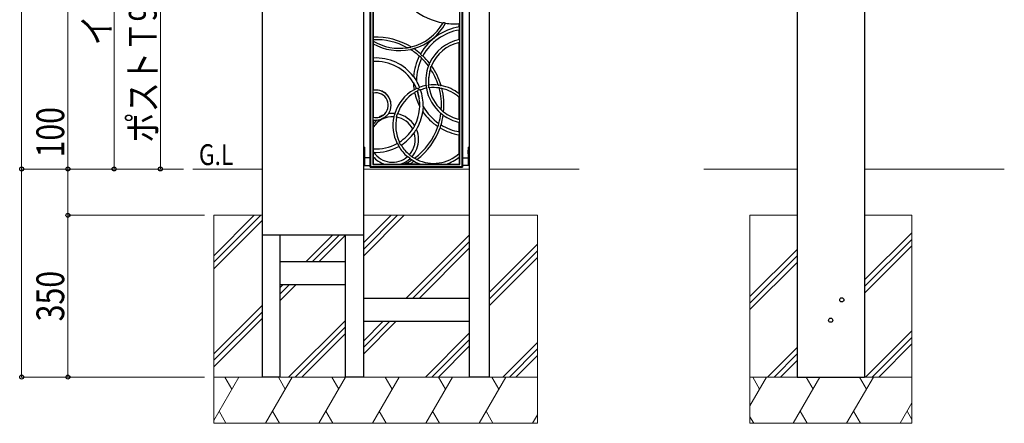
# Model space of a CAD drawing. Units: millimetres. Extents: x 0 to 8410, y 0 to 5940.
# Drawn here: x 1895 to 4024, y 1718 to 2591 of the extents above; entities that cross this region are included whole.
import ezdxf

# ---------------------------------------------------------------- set-up
doc = ezdxf.new("R2010")
doc.units = ezdxf.units.MM
for name, color, linetype, lineweight in [('USER1', 3, 'Continuous', 13), ('YKK_13', 4, 'Continuous', 30), ('YKK_A1', 4, 'Continuous', 30), ('YKK_D', 6, 'Continuous', 13), ('YSS_K', 3, 'Continuous', 13)]:
    doc.layers.add(name, color=color, linetype=linetype, lineweight=lineweight)
doc.styles.add('text-b', font='extslim2.shx', dxfattribs={"width": 0.8, "bigfont": 'extfont2.shx'})

msp = doc.modelspace()

# ---------------------------------------------------------------- linework, layer by layer
at = {"layer": 'YKK_13'}
for p, q in [((2652.5, 2271.9), (2652.5, 3821.9)), ((2652.5, 3821.9), (2652.5, 2271.9)), ((2653.7, 3820.7), (2653.7, 2273)), ((2658.4, 3816), (2658.4, 2277.7)), ((2851.4, 2273), (2851.4, 3820.7)), ((2852.5, 3821.9), (2852.5, 2271.9)), ((2852.5, 2271.9), (2852.5, 3821.9)), ((2846.7, 2277.7), (2846.7, 2848.2)), ((2659.5, 2730.9), (2659.5, 2553)), ((2810.7, 2584.1), (2810.4, 2584)), ((2811.1, 2584.2), (2810.7, 2584.1)), ((2812.2, 2584.2), (2811.1, 2584.2)), ((2815.2, 2583.6), (2814.6, 2583.8)), ((2815.6, 2583.4), (2815.2, 2583.6)), ((2815.7, 2583.2), (2815.6, 2583.4)), ((2845.5, 2582.5), (2846.1, 2583.1)), ((2845.5, 2575.3), (2845.5, 2582.5)), ((2846.1, 2583.1), (2846.3, 2583.5)), ((2846.3, 2583.5), (2846.5, 2584.2)), ((2846.5, 2590), (2846.5, 2590.1)), ((2846.5, 2589.7), (2846.5, 2590)), ((2846.5, 2584.4), (2846.5, 2584.6)), ((2846.5, 2584.2), (2846.5, 2584.4)), ((2845.5, 2548), (2845.5, 2568.6)), ((2659.1, 2540.6), (2659.2, 2539.6)), ((2659.2, 2539.6), (2659.3, 2539.2)), ((2659.5, 2544.7), (2659.3, 2544.6)), ((2659.3, 2539.2), (2659.5, 2538.9)), ((2659.5, 2547.5), (2659.5, 2544.7)), ((2659.5, 2538.9), (2659.5, 2507.9)), ((2845.9, 2547.7), (2845.5, 2548)), ((2845.5, 2541.7), (2846, 2542.3)), ((2845.5, 2430.4), (2845.5, 2541.7)), ((2846.3, 2547.1), (2845.9, 2547.7)), ((2846, 2542.3), (2846.3, 2543.2)), ((2740.7, 2526.8), (2743.7, 2527.5)), ((2743.7, 2527.5), (2745.8, 2528.1)), ((2761.8, 2516.3), (2762.8, 2515)), ((2762.8, 2515), (2763.9, 2513.7)), ((2763.9, 2513.7), (2764.5, 2513.3)), ((2764.5, 2513.3), (2765.8, 2512.6)), ((2659.3, 2507.7), (2659.5, 2507.9)), ((2659.5, 2500.4), (2659.3, 2500.6)), ((2659.5, 2500.4), (2659.5, 2438.1)), ((2759, 2512.2), (2758.9, 2512.2)), ((2758.9, 2512.2), (2758.9, 2512.2)), ((2759.1, 2512.2), (2759, 2512.2)), ((2759.3, 2512.1), (2759.1, 2512.2)), ((2759.5, 2512), (2759.3, 2512.1)), ((2779.7, 2493), (2779.1, 2491.6)), ((2780.8, 2495.6), (2779.7, 2493)), ((2783.3, 2485.7), (2784, 2488)), ((2784, 2488), (2784.9, 2490.1)), ((2747, 2467.1), (2749.5, 2463.5)), ((2749.5, 2463.5), (2751.9, 2459.8)), ((2778.9, 2447.9), (2779, 2448.8)), ((2779, 2448.8), (2779.1, 2449.1)), ((2779.1, 2449.1), (2779.4, 2449.5)), ((2802.8, 2449.1), (2800.9, 2449.4)), ((2805.1, 2448.7), (2802.8, 2449.1)), ((2658.6, 2436.2), (2658.9, 2437.1)), ((2659.1, 2432.3), (2658.6, 2433.3)), ((2658.9, 2437.1), (2659.1, 2437.7)), ((2659.1, 2437.7), (2659.5, 2438.1)), ((2659.5, 2432), (2659.1, 2432.3)), ((2659.5, 2432), (2659.5, 2379.9)), ((2753, 2441.8), (2752.9, 2441.9)), ((2753.5, 2441.9), (2753, 2441.8)), ((2754, 2442), (2753.5, 2441.9)), ((2755.3, 2442), (2754, 2442)), ((2754.8, 2436.2), (2754.8, 2436.3)), ((2754.8, 2436.3), (2754.9, 2436.3)), ((2754.8, 2436.2), (2754.8, 2436.2)), ((2754.8, 2436.2), (2754.8, 2436.2)), ((2754.9, 2436.3), (2755, 2436.5)), ((2754.9, 2436.3), (2754.9, 2436.3)), ((2754.9, 2436.3), (2754.9, 2436.3)), ((2754.9, 2436.3), (2754.9, 2436.3)), ((2754.9, 2436.3), (2754.9, 2436.3)), ((2755, 2436.5), (2755.3, 2436.8)), ((2755.3, 2436.8), (2755.9, 2437.4)), ((2755.9, 2437.4), (2756.7, 2438.2)), ((2759.6, 2444.6), (2759.2, 2444.2)), ((2759.2, 2439.3), (2760.5, 2439.2)), ((2759.7, 2444.8), (2759.6, 2444.6)), ((2760.5, 2439.2), (2761.2, 2439.3)), ((2761.2, 2439.3), (2761.6, 2439.3)), ((2761.6, 2439.3), (2761.8, 2439.2)), ((2773.3, 2448.6), (2773.7, 2448.3)), ((2773.7, 2448.3), (2773.7, 2448.3)), ((2773.7, 2448.3), (2773.9, 2447.9)), ((2773.9, 2447.9), (2774.1, 2447.2)), ((2774.4, 2443), (2774.2, 2442.6)), ((2774.5, 2443.1), (2774.4, 2443)), ((2774.6, 2444.2), (2774.5, 2443.3)), ((2774.5, 2443.3), (2774.5, 2443.1)), ((2779.7, 2444.2), (2779.3, 2445)), ((2779.9, 2443.8), (2779.7, 2444.2)), ((2780.3, 2443.6), (2779.9, 2443.8)), ((2802.7, 2443.2), (2804.5, 2443)), ((2804.5, 2443), (2806.9, 2442.5)), ((2845.8, 2429.7), (2845.5, 2430.4)), ((2845.5, 2422.4), (2845.8, 2422.6)), ((2845.5, 2375.3), (2845.5, 2422.4)), ((2705.8, 2387.2), (2705.7, 2386.9)), ((2705.8, 2387.9), (2705.9, 2387.9)), ((2705.9, 2387.7), (2705.8, 2387.2)), ((2705.9, 2387.9), (2705.9, 2387.7)), ((2710.8, 2384.7), (2711.2, 2386)), ((2711.2, 2386), (2711.2, 2386.1)), ((2766.9, 2397.6), (2766.5, 2393.2)), ((2767.2, 2402), (2766.9, 2397.6)), ((2806.5, 2387.7), (2808.5, 2386.2)), ((2808.6, 2393.7), (2807.3, 2394.9)), ((2808.5, 2386.2), (2810, 2385)), ((2810.8, 2391.9), (2808.6, 2393.7)), ((2658.6, 2378.6), (2659.1, 2379.6)), ((2658.9, 2374.8), (2658.6, 2375.7)), ((2659.1, 2374.3), (2658.9, 2374.8)), ((2659.1, 2379.6), (2659.5, 2379.9)), ((2659.2, 2374.2), (2659.1, 2374.3)), ((2659.2, 2374.2), (2659.2, 2365)), ((2659.2, 2365), (2659.2, 2361.7)), ((2672.1, 2380.1), (2672.1, 2380.1)), ((2672.1, 2380.1), (2672.1, 2380.1)), ((2672.1, 2380.1), (2672.2, 2380.1)), ((2672.2, 2380.1), (2672.3, 2380.1)), ((2672.3, 2380.1), (2672.7, 2380.2)), ((2672.7, 2380.2), (2673.6, 2380.4)), ((2673.6, 2380.4), (2675, 2380.9)), ((2675, 2380.9), (2676.5, 2381.5)), ((2678.5, 2376.4), (2676.3, 2375.5)), ((2676.5, 2381.5), (2678.1, 2382.3)), ((2678.1, 2382.3), (2679.6, 2383.3)), ((2682.2, 2378.3), (2678.5, 2376.4)), ((2679.6, 2383.3), (2680.5, 2383.9)), ((2680.5, 2383.9), (2680.8, 2384.1)), ((2680.8, 2384.1), (2681.1, 2384.4)), ((2681.2, 2384.5), (2681.1, 2384.5)), ((2681.1, 2384.4), (2681.2, 2384.4)), ((2681.2, 2384.4), (2681.2, 2384.5)), ((2709.8, 2380.6), (2709.9, 2381.2)), ((2709.8, 2380.3), (2709.8, 2380.6)), ((2709.9, 2380.2), (2709.8, 2380.3)), ((2709.9, 2381.2), (2710.2, 2382.4)), ((2710.2, 2382.4), (2710.3, 2382.9)), ((2710.3, 2382.9), (2710.6, 2384.2)), ((2710.6, 2384.2), (2710.8, 2384.7)), ((2846, 2374.8), (2845.5, 2375.3)), ((2845.5, 2369.1), (2845.9, 2369.3)), ((2845.5, 2348.5), (2845.5, 2369.1)), ((2845.9, 2369.3), (2846.3, 2370)), ((2846.3, 2373.9), (2846, 2374.8)), ((2659.2, 2361.7), (2659.3, 2359.7)), ((2659.3, 2359.7), (2659.4, 2358.7)), ((2659.4, 2358.7), (2659.4, 2358.3)), ((2659.4, 2358.3), (2659.4, 2358.2)), ((2659.4, 2358.2), (2659.5, 2358.2)), ((2659.5, 2358.4), (2659.5, 2311.5)), ((2659.5, 2358.2), (2659.5, 2358.3)), ((2744.7, 2354.5), (2744.9, 2354.6)), ((2744.7, 2354.5), (2744.7, 2354.5)), ((2744.9, 2354.6), (2745, 2354.7)), ((2745, 2354.7), (2745.4, 2355.2)), ((2745, 2354.7), (2745, 2354.7)), ((2748.1, 2346.4), (2748, 2346.3)), ((2748.2, 2346.8), (2748.1, 2346.4)), ((2748.3, 2346.9), (2748.2, 2346.8)), ((2748.6, 2347.5), (2748.3, 2346.9)), ((2748.4, 2360.2), (2748.7, 2360.9)), ((2748.7, 2361.1), (2748.8, 2361.4)), ((2748.7, 2360.9), (2748.7, 2361.1)), ((2748.8, 2361.4), (2748.8, 2361.4)), ((2752.8, 2353.6), (2752.6, 2353.5)), ((2752.9, 2353.7), (2752.8, 2353.6)), ((2752.9, 2353.7), (2752.9, 2353.7)), ((2803.9, 2359.4), (2803.7, 2357.7)), ((2804, 2360.1), (2803.9, 2359.4)), ((2804.6, 2361.7), (2804, 2360.1)), ((2805.4, 2362.9), (2804.6, 2361.7)), ((2711, 2323.1), (2711.2, 2323.1)), ((2711.2, 2323.1), (2711.6, 2322.7)), ((2716.1, 2326), (2716.2, 2326.2)), ((2716.2, 2325.6), (2716.1, 2326)), ((2716.2, 2324.9), (2716.2, 2325.6)), ((2716.3, 2323.6), (2716.2, 2324.9)), ((2718.6, 2320.5), (2717.7, 2321.1)), ((2845.5, 2301.8), (2845.5, 2341.8)), ((2638, 2315.4), (2638, 2275.4)), ((2640.5, 2315.4), (2638, 2315.4)), ((2640.5, 2315.4), (2640.5, 2275.4)), ((2659.3, 2311.4), (2659.5, 2311.5)), ((2659.3, 2304.3), (2659.3, 2303.9)), ((2659.8, 2304.2), (2659.3, 2304.3)), ((2714.2, 2319.1), (2714.4, 2317.9)), ((2714.4, 2317.9), (2714.5, 2317.3)), ((2714.5, 2317.3), (2714.7, 2316.8)), ((2714.7, 2316.8), (2714.6, 2316.6)), ((2719.2, 2319.9), (2718.6, 2320.5)), ((2719.5, 2319.7), (2719.2, 2319.9)), ((2719.8, 2319.6), (2719.5, 2319.7)), ((2845.8, 2301.6), (2845.5, 2301.8)), ((2864.5, 2315.4), (2864.5, 2275.4)), ((2864.5, 2315.4), (2867, 2315.4)), ((2867, 2315.4), (2867, 2275.4)), ((2652.5, 2292.4), (2640.5, 2292.4)), ((2658.4, 2277.7), (2659.3, 2278.7)), ((2659.3, 2294.4), (2659.3, 2278.7)), ((2659.3, 2278.7), (2683.2, 2278.7)), ((2685.9, 2278.6), (2689.7, 2278.6)), ((2689.7, 2278.6), (2693.6, 2278.6)), ((2693.6, 2278.6), (2704.8, 2278.6)), ((2704.8, 2278.6), (2710.5, 2278.6)), ((2710.5, 2278.6), (2716.1, 2278.6)), ((2720.2, 2278.9), (2727.7, 2278.9)), ((2733.5, 2278.8), (2729.4, 2278.8)), ((2737.5, 2278.8), (2733.5, 2278.8)), ((2738.5, 2297.9), (2738.2, 2298.1)), ((2739.5, 2297), (2738.5, 2297.9)), ((2738.5, 2279.2), (2759.8, 2279.2)), ((2739.9, 2296.7), (2739.5, 2297)), ((2741, 2295.9), (2739.9, 2296.7)), ((2741.4, 2295.6), (2741, 2295.9)), ((2742.3, 2295), (2741.4, 2295.6)), ((2743.9, 2287.2), (2745.5, 2286.2)), ((2745.5, 2286.2), (2747.5, 2285.1)), ((2750.8, 2289.9), (2749.1, 2290.8)), ((2752.8, 2288.8), (2750.8, 2289.9)), ((2761.8, 2278.8), (2763.3, 2278.5)), ((2768.3, 2278.3), (2771.9, 2278.3)), ((2780, 2278.3), (2787.9, 2278.3)), ((2787.9, 2278.3), (2795.8, 2278.3)), ((2807.6, 2278.3), (2811.6, 2278.3)), ((2816.6, 2278.5), (2817.6, 2278.7)), ((2817.6, 2278.7), (2845.7, 2278.7)), ((2845.7, 2294.2), (2845.8, 2294.5)), ((2845.7, 2278.7), (2845.7, 2294.2)), ((2846.7, 2277.7), (2845.7, 2278.7)), ((2852.5, 2292.4), (2864.5, 2292.4)), ((2638, 2275.4), (2652.5, 2275.4)), ((2653.7, 2273), (2652.5, 2271.9)), ((2852.5, 2271.9), (2652.5, 2271.9)), ((2652.5, 2271.9), (2852.5, 2271.9)), ((2653.7, 2273), (2851.4, 2273)), ((2658.4, 2277.7), (2846.7, 2277.7)), ((2771.9, 2278.3), (2775.9, 2278.3)), ((2775.9, 2278.3), (2780, 2278.3)), ((2795.8, 2278.3), (2803.7, 2278.3)), ((2803.7, 2278.3), (2807.6, 2278.3)), ((2851.4, 2273), (2852.5, 2271.9)), ((2867, 2275.4), (2852.5, 2275.4))]:
    msp.add_line(p, q, dxfattribs=at)
at = {"layer": 'YKK_13', "ltscale": 0.5}
for p, q in [((2640.6, 2308.9), (2640.5, 2308.9)), ((2640.6, 2300.9), (2640.5, 2300.9)), ((2640.6, 2300.9), (2640.6, 2308.9)), ((2864.5, 2300.9), (2864.5, 2308.9)), ((2864.5, 2308.9), (2864.5, 2308.9)), ((2864.5, 2300.9), (2864.5, 2300.9))]:
    msp.add_line(p, q, dxfattribs=at)
at = {"layer": 'YKK_13'}
for centre, radius, start, end in [((2833.6, 2718.5), 136.5, 230.1078, 260.2082), ((2715.8, 2637.8), 108.8, 283.4831, 330.3748), ((2715.8, 2637.8), 113.8, 285.8745, 331.3356), ((2811.2, 2569.5), 14.6, 76.4601, 86.0557), ((2833.6, 2718.5), 136.5, 262.4481, 274.9899), ((2845.1, 2590.1), 1.43, 1.7541, 34.0465), ((2808.1, 2587.2), 38.5, 356.1121, 3.7386), ((2864.2, 2458.5), 118.2, 99.0922, 150.2586), ((2864.2, 2458.5), 111.6, 99.6349, 151.0094), ((2844.1, 2574.8), 1.54, 353.4649, 18.2691), ((2842.9, 2569.2), 2.69, 347.0287, 1.4383), ((2698.3, 2571.9), 147.3, 358.9575, 1.0425), ((2674.7, 2541.9), 15.7, 175.2703, 185.0808), ((2663.4, 2543), 4.35, 158.8777, 176.9557), ((2663.6, 2552.1), 4.15, 168.2178, 180.4686), ((2721.8, 2550), 62.4, 178.0922, 181.5788), ((2661.6, 2548.1), 2.17, 175.7482, 197.8438), ((2665.2, 2406), 147.1, 58.9097, 92.2253), ((2665.2, 2406), 141.6, 61.4094, 92.3118), ((2715.8, 2637.8), 108.8, 238.8311, 279.0795), ((2715.8, 2637.8), 113.8, 240.3417, 282.0694), ((2864.2, 2458.5), 91.4, 101.7924, 155.3706), ((2864.2, 2458.5), 85.3, 102.6431, 157.6711), ((2864.2, 2458.5), 85.3, 102.6548, 157.6549), ((2834.6, 2545.1), 11.8, 350.5699, 9.8026), ((2733.2, 2535.9), 5.6, 268.1038, 283.1241), ((2725, 2591.5), 61.8, 278.8042, 284.1283), ((2741.4, 2522.7), 4.13, 99.9243, 115.0939), ((2665.2, 2406), 141.6, 48.6087, 58.3091), ((2738.7, 2537.9), 6.4, 282.1823, 292.7006), ((2748.1, 2519.6), 8.73, 97.4531, 105.5896), ((2665.2, 2406), 147.1, 49.1034, 56.2519), ((2763.1, 2517.1), 1.52, 178.845, 214.1174), ((2766.2, 2513.3), 0.794, 241.2453, 296.3162), ((2665.2, 2406), 147.1, 38.04, 46.4662), ((2665.9, 2505.6), 6.92, 162.3262, 181.0857), ((2684.7, 2504.1), 25.7, 176.9144, 183.1234), ((2665.6, 2502.6), 6.55, 178.9399, 198.0896), ((2665.2, 2406), 102.1, 37.3964, 93.2069), ((2665.2, 2406), 94.6, 31.3597, 93.4614), ((2864.2, 2458.5), 118.2, 152.9921, 175.4134), ((2864.2, 2458.5), 111.6, 153.9518, 179.8315), ((2754.3, 2502.4), 11, 32.7052, 61.799), ((2760.7, 2506.5), 3.43, 18.2633, 32.1973), ((2665.2, 2406), 141.6, 36.7825, 45.8266), ((2777, 2492.1), 2.12, 320.4144, 345.4711), ((2774.5, 2498.4), 6.81, 336.1252, 344.8875), ((2864.2, 2458.5), 91.4, 159.3499, 186.2606), ((2864.2, 2458.5), 85.3, 162.1769, 180), ((2864.2, 2458.5), 85.3, 162.1902, 186.0724), ((2787.1, 2484.2), 4.06, 158.7918, 174.8069), ((2665.2, 2406), 141.6, 17.9323, 33.7326), ((2789, 2488.5), 4.43, 146.5093, 159.3576), ((2665.2, 2406), 147.1, 16.8707, 35.2844), ((2743.8, 2452.9), 3.17, 22.8446, 45.3884), ((2864.2, 2458.5), 118.2, 181.6122, 189.3762), ((2751.6, 2470.8), 5.93, 208.2783, 218.7037), ((2672.7, 2409.7), 86.4, 21.9033, 31.0355), ((2755.1, 2461.3), 3.53, 205.8194, 224.1185), ((2665.2, 2406), 102.1, 22.3409, 31.1963), ((2864.2, 2458.5), 85.3, 180, 186.0854), ((2789.9, 2362.1), 88, 83.4544, 96.8735), ((2801, 2452.1), 2.74, 247.195, 267.3584), ((2806, 2453.4), 4.77, 259.3872, 270.7713), ((2789.9, 2362.1), 88, 50.8579, 79.4735), ((2669.3, 2434.8), 10.8, 172.3643, 187.7882), ((2665.2, 2406), 32.7, 0, 100.0758), ((2665.2, 2406), 32.7, 325.1205, 100.0734), ((2665.2, 2406), 26.7, 305.9312, 102.3728), ((2789.9, 2362.1), 88, 118.7752, 163.0264), ((2789.9, 2362.1), 82, 120.1324, 162.3593), ((2747.1, 2441.3), 2.04, 283.2128, 302.47), ((2839.2, 2263.5), 198.1, 115.8202, 117.3284), ((2750.3, 2431.4), 2.26, 116.1459, 134.4417), ((2864.2, 2458.5), 118.2, 192.4465, 207.9868), ((2776.7, 2387.2), 53.7, 114.7837, 120.6458), ((2755.1, 2434.5), 1.8, 99.1385, 120.1569), ((2864.2, 2458.5), 111.6, 191.518, 198.2471), ((2665.2, 2406), 94.6, 10.7318, 18.6758), ((2755.3, 2445.6), 3.62, 269.8966, 314.9566), ((2759.2, 2435.9), 3.41, 88.7134, 136.8539), ((2765.2, 2436.1), 10.1, 126.4421, 136.6375), ((2789.9, 2362.1), 88, 100.8732, 110.0999), ((2789.9, 2362.1), 82, 101.0731, 110.0592), ((2665.2, 2406), 102.1, 358.4027, 18.9707), ((2763.8, 2444.2), 10.8, 0.0228, 15.8949), ((2864.2, 2458.5), 91.4, 190.0303, 230.2491), ((2785.8, 2447.4), 6.95, 175.9345, 200.6182), ((2789.9, 2362.1), 82, 81.6486, 96.7843), ((2864.2, 2458.5), 85.3, 190.0971, 227.4213), ((2864.2, 2458.5), 85.3, 190.1096, 227.4088), ((2802.2, 2441.2), 2.07, 75.775, 99.9301), ((2665.2, 2406), 141.6, 355.8664, 15.2718), ((2805.8, 2437.4), 5.21, 67.2267, 78.5522), ((2789.9, 2362.1), 82, 47.3545, 77.4013), ((2665.2, 2406), 147.1, 354.3146, 14.2432), ((2840.4, 2428.1), 5.63, 358.7179, 16.4847), ((2815.1, 2426), 31, 356.2801, 3.5834), ((2716.6, 2413.8), 42.8, 7.577, 13.199), ((2672, 2406.4), 87.9, 358.6352, 8.5469), ((2841.5, 2424.1), 4.53, 340.6916, 359.2655), ((2661.6, 2409.9), 37.7, 303.0381, 320.8888), ((2696.1, 2382.5), 6.34, 130.3672, 145.2854), ((2665.2, 2406), 32.7, 325.1076, 0), ((2701, 2331.8), 56.3, 85.0674, 99.2155), ((2613.5, 2408.6), 94.7, 343.5893, 346.7207), ((2713.2, 2385.7), 2.03, 138.5375, 168.4073), ((2701, 2331.8), 56.3, 31.8022, 79.021), ((2665.2, 2406), 94.6, 331.9463, 358.2393), ((2665.2, 2406), 102.1, 329.0848, 352.2026), ((2755.5, 2404), 4.43, 347.4356, 3.5294), ((2771.5, 2392.3), 5.08, 170.0208, 182.1952), ((2864.2, 2458.5), 118.2, 214.1856, 236.6069), ((2771.4, 2402.2), 4.2, 166.942, 182.318), ((2864.2, 2458.5), 111.6, 209.7675, 235.6472), ((2665.2, 2406), 141.6, 343.7724, 352.8165), ((2804.4, 2385.3), 3.26, 48.5382, 64.7743), ((2809.5, 2397.7), 3.56, 213.6729, 231.9264), ((2806.4, 2380.1), 6.05, 44.1589, 54.0264), ((2814.2, 2396.2), 5.41, 231.4103, 241.9208), ((2864.2, 2458.5), 85.3, 231.9288, 257.3569), ((2864.2, 2458.5), 85.3, 231.9441, 257.3452), ((2669.2, 2377.1), 10.6, 172.085, 187.7624), ((2665.2, 2406), 32.4, 259.2789, 274.8714), ((2701, 2331.8), 53.4, 128.2166, 141.528), ((2701, 2331.8), 49.2, 86.49, 147.5338), ((2665.2, 2406), 26.7, 257.6272, 285.5532), ((2665, 2408.6), 35, 274.9329, 288.8937), ((2701, 2331.8), 56.3, 110.655, 120.8267), ((2789.9, 2362.1), 88, 167.6203, 206.2648), ((2703.1, 2381.9), 1.31, 313.3593, 358.293), ((2789.9, 2362.1), 82, 167.2216, 205.9359), ((2701, 2331.8), 49.2, 27.4356, 79.6085), ((2789.9, 2366.3), 11.4, 328.3688, 356.325), ((2797.3, 2365.7), 3.99, 358.3852, 10.3522), ((2665.2, 2406), 147.1, 343.1328, 351.559), ((2864.2, 2458.5), 91.4, 234.2284, 258.2076), ((2833.3, 2372), 13.1, 351.1537, 8.4739), ((2665.2, 2406), 94.6, 302.5714, 327.105), ((2665.2, 2406), 102.1, 302.2765, 324.2298), ((2701, 2331.8), 49.2, 318.0191, 17.1337), ((2735.2, 2364.7), 13.9, 316.9003, 341.1711), ((2665.2, 2406), 141.6, 305.9754, 340.9903), ((2770.4, 2337.3), 24, 139.5272, 154.7199), ((2756.8, 2349.3), 5.88, 134.7447, 142.9134), ((2701, 2331.8), 56.3, 0, 22.856), ((2665.2, 2406), 147.1, 307.004, 340.4956), ((2798, 2361.4), 1.97, 305.3674, 325.079), ((2805.2, 2357.6), 1.46, 174.7162, 211.5194), ((2864.2, 2458.5), 118.2, 239.3404, 260.9078), ((2806.1, 2362.5), 0.774, 92.4909, 149.1457), ((2864.2, 2458.5), 111.6, 238.5896, 260.3651), ((2843.9, 2348), 1.73, 354.524, 17.0089), ((2843, 2342.4), 2.63, 346.8832, 1.3828), ((2698.1, 2345.1), 147.5, 358.9589, 1.0411), ((2665.2, 2406), 94.6, 266.5386, 298.9221), ((2718.5, 2329), 9.37, 222.5516, 233.3386), ((2710.6, 2318.7), 3.62, 6.2882, 51.3528), ((2719.8, 2323.8), 3.44, 184.6339, 232.2931), ((2701, 2331.8), 56.3, 318.6088, 0), ((2665.4, 2309.3), 6.4, 161.6891, 181.2815), ((2684.6, 2307.8), 25.6, 176.872, 183.0902), ((2667.7, 2306.4), 8.63, 180.1822, 194.7028), ((2777.4, 2299.5), 118.1, 177.8794, 181.9296), ((2659.8, 2303.2), 1.01, 59.7631, 89.2109), ((2665.2, 2406), 102.1, 267.2547, 298.9063), ((2701, 2331.8), 49.2, 214.3366, 311.1328), ((2789.9, 2362.1), 88, 211.1472, 230.009), ((2789.9, 2362.1), 82, 211.1879, 230.4077), ((2789.9, 2362.1), 82, 243.8459, 312.6455), ((2843.2, 2300.4), 2.89, 355.3832, 24.6597), ((2815.4, 2298.2), 30.7, 356.3815, 3.755), ((2680.5, 2296.2), 21.2, 181.7686, 184.943), ((2701, 2331.8), 56, 221.9428, 251.4817), ((2687.2, 2380.5), 101.9, 267.7738, 269.2811), ((2717, 2302.8), 24.1, 267.8829, 277.1031), ((2701, 2331.8), 56.3, 289.7061, 312.5694), ((2665.2, 2406), 141.6, 296.1908, 303.3149), ((2729, 2285.4), 6.63, 259.4173, 273.8046), ((2732.7, 2292.4), 2.37, 48.4686, 72.2878), ((2678.7, 2217.6), 94.6, 50.9072, 54.0415), ((2724.3, 2311.1), 34.9, 292.1393, 311.6916), ((2738.9, 2299.3), 1.37, 200.2431, 240.2304), ((2737.3, 2289.3), 2.01, 30.2455, 59.5563), ((2789.9, 2362.1), 88, 234.603, 237.7928), ((2743.5, 2296.4), 1.85, 228.0738, 260.6494), ((2742.1, 2284.7), 3.07, 54.976, 72.9649), ((2789.9, 2362.1), 82, 235.2701, 239.5985), ((2768.4, 2313.1), 35, 233.3924, 259.1149), ((2749.9, 2292.6), 1.94, 220.4552, 246.3341), ((2755.4, 2294), 5.79, 243.2611, 253.4544), ((2768, 2326), 47.7, 264.3533, 270.402), ((2811.5, 2334.6), 56.3, 270.0607, 275.1839), ((2789.9, 2362.1), 87.9, 288.3414, 309.3825), ((2837.4, 2296.5), 8.71, 346.666, 358.1315)]:
    msp.add_arc(centre, radius, start, end, dxfattribs=at)
at = {"layer": 'YKK_A1'}
for p, q in [((2419, 3824.9), (2419, 2267.9)), ((2638, 3824.9), (2638, 2267.9)), ((2867, 3824.9), (2867, 2267.9)), ((2910, 3824.9), (2910, 2267.9)), ((3576, 3824.9), (3576, 1817.9)), ((3722, 3824.9), (3722, 1817.9)), ((2419, 2267.9), (2419, 1817.9)), ((2638, 2267.9), (2638, 1817.9)), ((2867, 2267.9), (2867, 1817.9)), ((2910, 2267.9), (2910, 1817.9)), ((2638, 2124.9), (2419, 2124.9)), ((2458, 1817.9), (2458, 2124.9)), ((2599, 1817.9), (2599, 2124.9)), ((2458, 2067.9), (2599, 2067.9)), ((2458, 2017.9), (2599, 2017.9)), ((2867, 1987.9), (2638, 1987.9)), ((2867, 1937.9), (2638, 1937.9)), ((2458, 1817.9), (2419, 1817.9)), ((2638, 1817.9), (2599, 1817.9)), ((2910, 1817.9), (2867, 1817.9)), ((3576, 1817.9), (3722, 1817.9))]:
    msp.add_line(p, q, dxfattribs=at)
for centre in [(3672.5, 1984.9), (3648.5, 1940.9)]:
    msp.add_circle(centre, 4.5, dxfattribs=at)
at = {"layer": 'YKK_D'}
for p, q in [((1899, 3867.9), (1899, 2267.9)), ((1999, 3667.9), (1999, 2267.9)), ((2099, 3467.9), (2099, 2267.9)), ((2199, 3162.9), (2199, 2267.9)), ((1999, 2267.9), (1999, 2409.7)), ((2249, 2267.9), (1898, 2267.9)), ((2249, 2267.9), (1898, 2267.9)), ((1899, 2267.9), (1899, 1817.9)), ((2249, 2267.9), (1998, 2267.9)), ((2249, 2267.9), (1998, 2267.9)), ((1999, 2167.9), (1999, 2267.9)), ((2249, 2267.9), (2098, 2267.9)), ((2249, 2267.9), (2198, 2267.9)), ((2294.5, 2167.9), (1998, 2167.9)), ((2294.5, 2167.9), (1998, 2167.9)), ((1999, 2167.9), (1999, 1817.9)), ((2294.5, 1817.9), (1898, 1817.9)), ((2294.5, 1817.9), (1998, 1817.9))]:
    msp.add_line(p, q, dxfattribs=at)
at = {"layer": 'YKK_D', "linetype": 'ByBlock', "lineweight": -2}
for centre in [(1899, 2267.9), (1899, 2267.9), (1999, 2267.9), (1999, 2267.9), (2099, 2267.9), (2199, 2267.9), (1999, 2167.9), (1999, 2167.9), (1899, 1817.9), (1999, 1817.9)]:
    msp.add_circle(centre, 4.25, dxfattribs=at)
at = {"layer": 'YSS_K'}
for p, q in [((2419, 2267.9), (2269, 2267.9)), ((2867, 2267.9), (2638, 2267.9)), ((3105, 2267.9), (2910, 2267.9)), ((3374, 2267.9), (3576, 2267.9)), ((3722, 2267.9), (4024, 2267.9)), ((2314.5, 2167.9), (2314.5, 1717.9)), ((2419, 2167.9), (2314.5, 2167.9)), ((2867, 2167.9), (2638, 2167.9)), ((3014.5, 2167.9), (2910, 2167.9)), ((3014.5, 2167.9), (3014.5, 1717.9)), ((3474, 2167.9), (3474, 1717.9)), ((3474, 2167.9), (3576, 2167.9)), ((3722, 2167.9), (3824, 2167.9)), ((3824, 2167.9), (3824, 1717.9)), ((3014.5, 1817.9), (2314.5, 1817.9)), ((3474, 1817.9), (3824, 1817.9)), ((3014.5, 1717.9), (2314.5, 1717.9)), ((3474, 1717.9), (3824, 1717.9))]:
    msp.add_line(p, q, dxfattribs=at)
at = {"layer": 'YSS_K', "linetype": 'Continuous'}
for p, q in [((2314.5, 2080.4), (2402, 2167.9)), ((2314.5, 2066.2), (2416.2, 2167.9)), ((2314.5, 2052.1), (2419, 2156.6)), ((2638, 2108), (2697.9, 2167.9)), ((2638, 2093.9), (2712, 2167.9)), ((2638, 2079.7), (2726.2, 2167.9)), ((3722, 2027.9), (3824, 2129.9)), ((2514.2, 2067.9), (2571.2, 2124.9)), ((2528.3, 2067.9), (2585.3, 2124.9)), ((2542.4, 2067.9), (2599, 2124.5)), ((2730, 1987.9), (2867, 2124.9)), ((2744.2, 1987.9), (2867, 2110.7)), ((3722, 2013.8), (3824, 2115.8)), ((2758.3, 1987.9), (2867, 2096.6)), ((2910, 2000.5), (3014.5, 2105)), ((2910, 1986.3), (3014.5, 2090.8)), ((3474, 1992.1), (3576, 2094.1)), ((3722, 1999.7), (3824, 2101.7)), ((2910, 1972.2), (3014.5, 2076.7)), ((3474, 1977.9), (3576, 2079.9)), ((3474, 1963.8), (3576, 2065.8)), ((2458, 2011.7), (2464.2, 2017.9)), ((2458, 1997.6), (2478.3, 2017.9)), ((2458, 1983.5), (2492.4, 2017.9)), ((2314.5, 1868.2), (2419, 1972.7)), ((2314.5, 1854.1), (2419, 1958.6)), ((2314.5, 1840), (2419, 1944.5)), ((2476.3, 1817.9), (2599, 1940.6)), ((2638, 1895.9), (2680, 1937.9)), ((2638, 1881.7), (2694.2, 1937.9)), ((2638, 1867.6), (2708.3, 1937.9)), ((2490.4, 1817.9), (2599, 1926.5)), ((3724.1, 1817.9), (3824, 1917.8)), ((2504.6, 1817.9), (2599, 1912.3)), ((2772.2, 1817.9), (2867, 1912.7)), ((2786.3, 1817.9), (2867, 1898.6)), ((3738.2, 1817.9), (3824, 1903.7)), ((2800.4, 1817.9), (2867, 1884.5)), ((2939.5, 1817.9), (3014.5, 1892.8)), ((2953.7, 1817.9), (3014.5, 1878.7)), ((3512, 1817.9), (3576, 1881.9)), ((3752.4, 1817.9), (3824, 1889.5)), ((2967.8, 1817.9), (3014.5, 1864.6)), ((3526.1, 1817.9), (3576, 1867.8)), ((3540.2, 1817.9), (3576, 1853.7)), ((2314.5, 1724.1), (2368.7, 1817.9)), ((2338.7, 1817.9), (2353.7, 1791.9)), ((2426.4, 1717.9), (2484.2, 1817.9)), ((2454.2, 1817.9), (2469.2, 1791.9)), ((2541.9, 1717.9), (2599.6, 1817.9)), ((2569.6, 1817.9), (2584.6, 1791.9)), ((2657.4, 1717.9), (2715.1, 1817.9)), ((2685.1, 1817.9), (2700.1, 1791.9)), ((2772.8, 1717.9), (2830.6, 1817.9)), ((2800.6, 1817.9), (2815.6, 1791.9)), ((2888.3, 1717.9), (2946, 1817.9)), ((2916, 1817.9), (2931, 1791.9)), ((3474, 1755.7), (3509.9, 1817.9)), ((3479.9, 1817.9), (3494.9, 1791.9)), ((3567.6, 1717.9), (3625.4, 1817.9)), ((3595.4, 1817.9), (3610.4, 1791.9)), ((3683.1, 1717.9), (3740.8, 1817.9)), ((3710.8, 1817.9), (3725.8, 1791.9)), ((3798.6, 1717.9), (3824, 1762)), ((2340.9, 1717.9), (2325.9, 1743.9)), ((2456.4, 1717.9), (2441.4, 1743.9)), ((2571.9, 1717.9), (2556.9, 1743.9)), ((2687.4, 1717.9), (2672.4, 1743.9)), ((2802.8, 1717.9), (2787.8, 1743.9)), ((2918.3, 1717.9), (2903.3, 1743.9)), ((3003.8, 1717.9), (3014.5, 1736.5)), ((3482.2, 1717.9), (3474, 1732)), ((3597.6, 1717.9), (3582.6, 1743.9)), ((3713.1, 1717.9), (3698.1, 1743.9)), ((3824, 1725.8), (3813.6, 1743.9))]:
    msp.add_line(p, q, dxfattribs=at)

# ---------------------------------------------------------------- texts
at = {"layer": 'USER1', "style": 'text-b', "width": 0.8}
msp.add_text('G.L', height=45, dxfattribs=at).set_placement((2282.4, 2276.5))
at = {"layer": 'YKK_D', "style": 'text-b', "width": 0.8}
for s, p in [('インターホン中心：1200', (2091, 2535.1)), ('ポストＴ9型投函口中心：895', (2191, 2325)), ('100', (1991, 2292.9)), ('350', (1991, 1938.5))]:
    msp.add_text(s, height=60, rotation=90, dxfattribs=at).set_placement(p)

doc.saveas('drawing.dxf')
